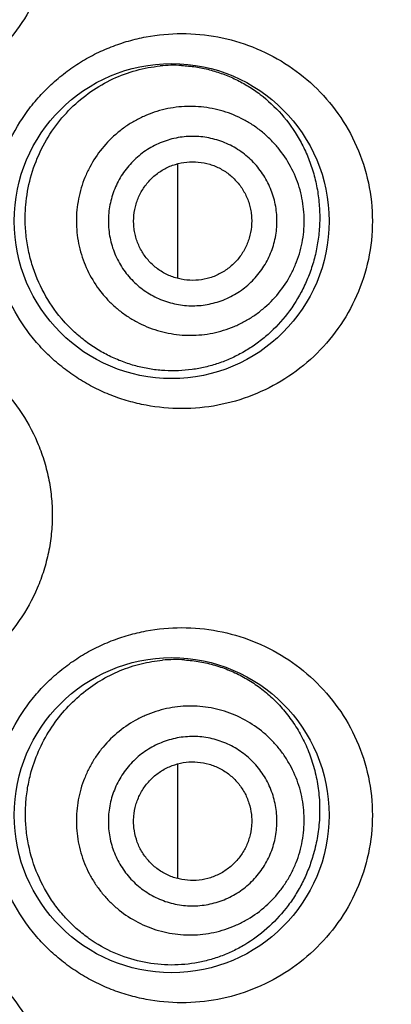
# Model space of a CAD drawing. Units: millimetres. Extents: x 72 to 9921, y -938 to 626.
# Drawn here: x 9820 to 9823, y -96 to -88 of the extents above; entities that cross this region are included whole.
import ezdxf

# ---------------------------------------------------------------- set-up
doc = ezdxf.new("R2010")
doc.units = ezdxf.units.MM
doc.header["$MEASUREMENT"] = 0
doc.layers.add('Dimensions', color=7, linetype='Continuous')
doc.styles.get("Standard").update_dxf_attribs({"font": 'helr45w.ttf'})
doc.dimstyles.get("Standard").update_dxf_attribs({"dimscale": 5, "dimtxt": 2.5, "dimasz": 0.8, "dimexe": 1, "dimexo": 1, "dimgap": 1, "dimtad": 2, "dimtih": 1, "dimtoh": 1, "dimdec": 0, "dimzin": 0, "dimdsep": 46, "dimtxsty": 'Standard', "dimblk": 'DOT', "dimcen": 2, "dimclrd": 1, "dimclre": 1, "dimclrt": 1, "dimadec": 0, "dimazin": 0, "dimtfac": 1, "dimtdec": 0, "dimtofl": 0, "dimtmove": 0, "dimatfit": 3, "dimfxl": 1, "dimtolj": 1, "dimtzin": 0, "dimarcsym": 0})

# ---------------------------------------------------------------- blocks, each defined once
blk = doc.blocks.new('_Dot')
at = {"color": 0, "linetype": 'ByBlock', "lineweight": -2}
blk.add_line((-0.5, 0), (-1, 0), dxfattribs=at)
at = {"color": 0, "linetype": 'ByBlock', "const_width": 0.5}
blk.add_lwpolyline([(-0.25, 0, 1), (0.25, 0, 1)], format="xyb", close=True, dxfattribs=at)
blk = doc.blocks.new('*D5')
at = {"layer": 'Dimensions', "color": 1, "lineweight": -2, "transparency": 16777216}
for p, q in [((9827.9571, -35.4597), (9870.7028, -35.4597)), ((9865.7028, -39.4597), (9865.7028, -251.494)), ((9820.9895, -255.494), (9870.7028, -255.494))]:
    blk.add_line(p, q, dxfattribs=at)
at = {"layer": 'Dimensions', "color": 1, "lineweight": -2, "transparency": 16777216, "xscale": 4, "yscale": 4, "zscale": 4}
for p, rotation in [((9865.7028, -35.4597), 90), ((9865.7028, -255.494), 270)]:
    blk.add_blockref('_Dot', p, dxfattribs=dict(at, rotation=rotation))
at = {"layer": 'Dimensions', "color": 1, "transparency": 16777216, "insert": (9884.6824, -145.4769), "char_height": 12.5, "attachment_point": 5}
blk.add_mtext('\\A1;220', dxfattribs=at)

msp = doc.modelspace()

# ---------------------------------------------------------------- linework, layer by layer
at = {"color": 7}
for p, q in [((9821.4492, -88.8147), (9821.4492, -89.7855)), ((9821.4492, -93.8943), (9821.4492, -94.8649))]:
    msp.add_line(p, q, dxfattribs=at)
for centre in [(9821.3989, -89.3), (9821.3989, -94.3285)]:
    msp.add_circle(centre, 1.3333, dxfattribs=at)
for centre, radius, start, end in [((9821.4192, -89.1888), 1.2075, 86.96134, 95.62526), ((9821.431, -94.2208), 1.209, 86.36114, 95.19378)]:
    msp.add_arc(centre, radius, start, end, dxfattribs=at)
for points, knots in [([(9818.775, -85.1731), (9818.8791, -85.1731), (9819.0877, -85.1931), (9819.3886, -85.2817), (9819.6671, -85.4262), (9819.9131, -85.6217), (9820.1172, -85.8621), (9820.2449, -86.0931), (9820.3182, -86.2907), (9820.3581, -86.4444), (9820.3822, -86.6015), (9820.3903, -86.7604), (9820.3822, -86.9193), (9820.3581, -87.0764), (9820.3182, -87.2301), (9820.245, -87.4277), (9820.1172, -87.6587), (9819.9469, -87.8594), (9819.7899, -87.9971), (9819.6629, -88.0883), (9819.5278, -88.1669), (9819.3859, -88.232), (9819.2383, -88.2834), (9819.0358, -88.3326), (9818.8791, -88.3476), (9818.775, -88.3477)], [0, 0, 0, 0, 0.0622, 0.124295, 0.186333, 0.248485, 0.31087, 0.373566, 0.405068, 0.436637, 0.46825, 0.49989, 0.53153, 0.563143, 0.594712, 0.626214, 0.68891, 0.751295, 0.782431, 0.813522, 0.844584, 0.875633, 0.906695, 0.937799, 1, 1, 1, 1]), ([(9821.4846, -90.8873), (9821.3835, -90.8873), (9821.2307, -90.8731), (9821.0325, -90.8262), (9820.8864, -90.7768), (9820.745, -90.7134), (9820.6096, -90.6364), (9820.4814, -90.5463), (9820.3621, -90.4435), (9820.2529, -90.329), (9820.1225, -90.1618), (9820.0176, -89.975), (9819.9427, -89.7753), (9819.9018, -89.6198), (9819.877, -89.4608), (9819.8688, -89.3), (9819.877, -89.1392), (9819.9018, -88.9802), (9819.9427, -88.8248), (9820.0176, -88.625), (9820.1225, -88.4382), (9820.2529, -88.2711), (9820.362, -88.1565), (9820.4814, -88.0538), (9820.6095, -87.9636), (9820.745, -87.8866), (9820.8864, -87.8233), (9821.0325, -87.7738), (9821.2307, -87.727), (9821.3835, -87.7128), (9821.4846, -87.7128)], [0, 0, 0, 0, 0.060417, 0.090903, 0.121539, 0.152333, 0.183305, 0.214447, 0.245747, 0.277199, 0.308781, 0.372202, 0.404081, 0.436021, 0.468, 0.5, 0.532, 0.563979, 0.59592, 0.627799, 0.69122, 0.722802, 0.754253, 0.785554, 0.816696, 0.847667, 0.878462, 0.909098, 0.939583, 1, 1, 1, 1]), ([(9821.4846, -87.7128), (9821.5869, -87.7128), (9821.7918, -87.732), (9822.088, -87.8175), (9822.3637, -87.9573), (9822.6099, -88.1482), (9822.8172, -88.3861), (9822.9758, -88.6646), (9823.0759, -88.9739), (9823.1103, -89.3), (9823.076, -89.6261), (9822.9758, -89.9354), (9822.8172, -90.214), (9822.6099, -90.4519), (9822.3637, -90.6428), (9822.088, -90.7826), (9821.7918, -90.8681), (9821.5869, -90.8873), (9821.4846, -90.8873)], [0, 0, 0, 0, 0.061136, 0.122098, 0.183169, 0.244734, 0.307121, 0.370542, 0.434959, 0.5, 0.565042, 0.629458, 0.692879, 0.755266, 0.816831, 0.877902, 0.938865, 1, 1, 1, 1]), ([(9820.1635, -89.1645), (9820.1703, -89.0865), (9820.1977, -88.9321), (9820.2783, -88.7129), (9820.3944, -88.514), (9820.5406, -88.3415), (9820.7106, -88.1999), (9820.8978, -88.092), (9821.0959, -88.0192), (9821.2327, -87.9939), (9821.3009, -87.9872)], [0, 0, 0, 0, 0.132479, 0.263788, 0.393246, 0.520283, 0.64451, 0.765764, 0.884145, 1, 1, 1, 1]), ([(9821.4832, -87.983), (9821.5231, -87.9852), (9821.6024, -87.9934), (9821.7195, -88.0174), (9821.8336, -88.053), (9821.9439, -88.0998), (9822.0496, -88.1577), (9822.1843, -88.25), (9822.3378, -88.3933), (9822.4618, -88.5677), (9822.5408, -88.7241), (9822.5893, -88.8507), (9822.6251, -88.9838), (9822.6473, -89.1217), (9822.6552, -89.262), (9822.6508, -89.3559), (9822.6461, -89.4026)], [0, 0, 0, 0, 0.058373, 0.116524, 0.174632, 0.232892, 0.291507, 0.350685, 0.47141, 0.596687, 0.661406, 0.727452, 0.794677, 0.862792, 0.931396, 1, 1, 1, 1]), ([(9822.517, -89.3902), (9822.52, -89.3587), (9822.523, -89.2952), (9822.5181, -89.2002), (9822.504, -89.106), (9822.4731, -88.9831), (9822.4121, -88.836), (9822.3236, -88.7038), (9822.2385, -88.61), (9822.1681, -88.5463), (9822.0918, -88.4898), (9821.9833, -88.4249), (9821.8365, -88.3643), (9821.6498, -88.3276), (9821.4594, -88.3281), (9821.3038, -88.3597), (9821.1849, -88.4028), (9821.0993, -88.4438), (9821.0181, -88.493), (9820.9167, -88.5689), (9820.8047, -88.6819), (9820.7169, -88.8147), (9820.6631, -88.9295), (9820.6314, -89.0192), (9820.6085, -89.1117), (9820.5994, -89.1745), (9820.5964, -89.206)], [0, 0, 0, 0, 0.031328, 0.062667, 0.093991, 0.12531, 0.187845, 0.250333, 0.281595, 0.312845, 0.344083, 0.375311, 0.437665, 0.5, 0.562335, 0.624689, 0.655917, 0.687155, 0.718405, 0.749668, 0.812155, 0.87469, 0.906009, 0.937333, 0.968672, 1, 1, 1, 1]), ([(9822.2874, -89.3682), (9822.2896, -89.3448), (9822.2918, -89.2979), (9822.2882, -89.2275), (9822.2778, -89.1579), (9822.2549, -89.0669), (9822.2097, -88.9581), (9822.1442, -88.8602), (9822.0813, -88.7908), (9822.0292, -88.7436), (9821.9727, -88.7018), (9821.8924, -88.6538), (9821.7838, -88.6089), (9821.6456, -88.5818), (9821.5047, -88.5822), (9821.3895, -88.6056), (9821.3016, -88.6374), (9821.2382, -88.6678), (9821.1781, -88.7042), (9821.1031, -88.7603), (9821.0202, -88.844), (9820.9552, -88.9422), (9820.9154, -89.0272), (9820.8919, -89.0936), (9820.875, -89.162), (9820.8682, -89.2085), (9820.866, -89.2319)], [0, 0, 0, 0, 0.031328, 0.062666, 0.093991, 0.12531, 0.187845, 0.250332, 0.281595, 0.312845, 0.344083, 0.375311, 0.437665, 0.5, 0.562335, 0.624689, 0.655917, 0.687155, 0.718405, 0.749668, 0.812155, 0.87469, 0.906009, 0.937334, 0.968672, 1, 1, 1, 1]), ([(9821.0789, -89.2523), (9821.0821, -89.2196), (9821.0916, -89.1709), (9821.1135, -89.109), (9821.1414, -89.0494), (9821.1869, -88.9806), (9821.245, -88.922), (9821.2975, -88.8827), (9821.3536, -88.8487), (9821.4295, -88.8169), (9821.5263, -88.7973), (9821.6249, -88.797), (9821.7218, -88.816), (9821.813, -88.8536), (9821.8815, -88.8994), (9821.9301, -88.9434), (9821.9742, -88.992), (9822.0201, -89.0605), (9822.0517, -89.1367), (9822.0677, -89.2005), (9822.0775, -89.2655), (9822.0776, -89.3151), (9822.0745, -89.3478)], [0, 0, 0, 0, 0.062611, 0.093946, 0.125272, 0.187827, 0.250333, 0.281605, 0.312864, 0.375273, 0.437646, 0.5, 0.562354, 0.624727, 0.687136, 0.718395, 0.749667, 0.812173, 0.874728, 0.906054, 0.937389, 1, 1, 1, 1]), ([(9822.6461, -89.4026), (9822.6417, -89.447), (9822.6286, -89.5348), (9822.5964, -89.6631), (9822.5525, -89.7856), (9822.4807, -89.9382), (9822.3674, -90.1101), (9822.2262, -90.255), (9822.1016, -90.3509), (9822.0035, -90.4127), (9821.9008, -90.4646), (9821.7941, -90.5063), (9821.6841, -90.5378), (9821.5714, -90.5587), (9821.4568, -90.5688), (9821.341, -90.5679), (9821.2247, -90.5557), (9821.1089, -90.532), (9820.9946, -90.4967), (9820.8828, -90.4498), (9820.7747, -90.3914), (9820.6715, -90.3215), (9820.5743, -90.2405), (9820.4541, -90.1181), (9820.3259, -89.9402), (9820.2354, -89.7383), (9820.1879, -89.5667), (9820.1653, -89.4339), (9820.1564, -89.2993), (9820.1596, -89.2093), (9820.1635, -89.1645)], [0, 0, 0, 0, 0.033709, 0.067015, 0.099776, 0.131925, 0.194265, 0.254387, 0.283835, 0.31297, 0.341884, 0.370671, 0.399418, 0.428212, 0.457132, 0.486251, 0.515635, 0.545342, 0.575419, 0.605902, 0.636814, 0.668169, 0.699962, 0.732181, 0.79769, 0.864442, 0.89819, 0.932074, 0.966038, 1, 1, 1, 1]), ([(9820.5964, -89.206), (9820.5934, -89.2376), (9820.5904, -89.301), (9820.5952, -89.3961), (9820.6094, -89.4902), (9820.6403, -89.6132), (9820.7013, -89.7602), (9820.7898, -89.8925), (9820.8749, -89.9862), (9820.9453, -90.0499), (9821.0216, -90.1064), (9821.1301, -90.1713), (9821.2768, -90.2319), (9821.4636, -90.2686), (9821.654, -90.2681), (9821.8096, -90.2365), (9821.9284, -90.1934), (9822.0141, -90.1524), (9822.0953, -90.1032), (9822.1966, -90.0274), (9822.3087, -89.9143), (9822.3965, -89.7816), (9822.4502, -89.6667), (9822.482, -89.577), (9822.5048, -89.4846), (9822.514, -89.4217), (9822.517, -89.3902)], [0, 0, 0, 0, 0.031328, 0.062667, 0.093991, 0.12531, 0.187845, 0.250333, 0.281595, 0.312845, 0.344083, 0.375311, 0.437665, 0.5, 0.562335, 0.624689, 0.655917, 0.687155, 0.718405, 0.749668, 0.812155, 0.87469, 0.906009, 0.937333, 0.968672, 1, 1, 1, 1]), ([(9820.866, -89.2319), (9820.8638, -89.2552), (9820.8616, -89.3022), (9820.8652, -89.3725), (9820.8756, -89.4422), (9820.8985, -89.5332), (9820.9437, -89.642), (9821.0092, -89.7399), (9821.0721, -89.8093), (9821.1242, -89.8564), (9821.1807, -89.8983), (9821.261, -89.9463), (9821.3696, -89.9911), (9821.5078, -90.0183), (9821.6487, -90.0179), (9821.7639, -89.9945), (9821.8518, -89.9626), (9821.9152, -89.9323), (9821.9753, -89.8959), (9822.0503, -89.8397), (9822.1332, -89.7561), (9822.1982, -89.6578), (9822.238, -89.5729), (9822.2615, -89.5064), (9822.2784, -89.438), (9822.2852, -89.3915), (9822.2874, -89.3682)], [0, 0, 0, 0, 0.031328, 0.062666, 0.093991, 0.12531, 0.187845, 0.250332, 0.281595, 0.312845, 0.344083, 0.375311, 0.437665, 0.5, 0.562335, 0.624689, 0.655917, 0.687155, 0.718405, 0.749668, 0.812155, 0.87469, 0.906009, 0.937334, 0.968672, 1, 1, 1, 1]), ([(9822.0745, -89.3478), (9822.0713, -89.3804), (9822.0618, -89.4291), (9822.0399, -89.4911), (9822.012, -89.5506), (9821.9665, -89.6194), (9821.9084, -89.678), (9821.8559, -89.7174), (9821.7998, -89.7513), (9821.7239, -89.7832), (9821.6271, -89.8028), (9821.5285, -89.8031), (9821.4316, -89.7841), (9821.3404, -89.7464), (9821.2719, -89.7007), (9821.2233, -89.6567), (9821.1792, -89.6081), (9821.1333, -89.5395), (9821.1017, -89.4633), (9821.0857, -89.3996), (9821.0759, -89.3346), (9821.0758, -89.285), (9821.0789, -89.2523)], [0, 0, 0, 0, 0.062611, 0.093946, 0.125272, 0.187827, 0.250333, 0.281605, 0.312864, 0.375273, 0.437646, 0.5, 0.562354, 0.624727, 0.687136, 0.718395, 0.749667, 0.812173, 0.874728, 0.906054, 0.937389, 1, 1, 1, 1]), ([(9818.775, -90.2016), (9818.8791, -90.2016), (9819.0877, -90.2216), (9819.3886, -90.3102), (9819.6671, -90.4547), (9819.9131, -90.6501), (9820.1172, -90.8906), (9820.2449, -91.1216), (9820.3182, -91.3192), (9820.3581, -91.4729), (9820.3822, -91.63), (9820.3903, -91.7889), (9820.3822, -91.9478), (9820.3581, -92.1049), (9820.3182, -92.2585), (9820.245, -92.4562), (9820.1172, -92.6872), (9819.9469, -92.8878), (9819.7899, -93.0256), (9819.6629, -93.1168), (9819.5278, -93.1954), (9819.3859, -93.2605), (9819.2383, -93.3118), (9819.0358, -93.3611), (9818.8791, -93.3761), (9818.775, -93.3762)], [0, 0, 0, 0, 0.0622, 0.124295, 0.186333, 0.248485, 0.31087, 0.373566, 0.405068, 0.436637, 0.46825, 0.49989, 0.53153, 0.563143, 0.594712, 0.626214, 0.68891, 0.751295, 0.782431, 0.813522, 0.844584, 0.875633, 0.906695, 0.937799, 1, 1, 1, 1]), ([(9821.4846, -95.9158), (9821.3835, -95.9158), (9821.2307, -95.9016), (9821.0325, -95.8547), (9820.8864, -95.8053), (9820.745, -95.7419), (9820.6096, -95.6649), (9820.4814, -95.5748), (9820.3621, -95.472), (9820.2529, -95.3575), (9820.1225, -95.1903), (9820.0176, -95.0035), (9819.9427, -94.8037), (9819.9018, -94.6483), (9819.877, -94.4893), (9819.8688, -94.3285), (9819.877, -94.1677), (9819.9018, -94.0087), (9819.9427, -93.8533), (9820.0176, -93.6535), (9820.1225, -93.4667), (9820.2529, -93.2996), (9820.362, -93.185), (9820.4814, -93.0823), (9820.6095, -92.9921), (9820.745, -92.9151), (9820.8864, -92.8518), (9821.0325, -92.8023), (9821.2307, -92.7555), (9821.3835, -92.7413), (9821.4846, -92.7412)], [0, 0, 0, 0, 0.060417, 0.090903, 0.121539, 0.152333, 0.183305, 0.214447, 0.245747, 0.277199, 0.308781, 0.372202, 0.404081, 0.436021, 0.468, 0.5, 0.532, 0.563979, 0.59592, 0.627799, 0.69122, 0.722802, 0.754253, 0.785554, 0.816696, 0.847667, 0.878462, 0.909098, 0.939583, 1, 1, 1, 1]), ([(9821.4846, -92.7412), (9821.5869, -92.7412), (9821.7918, -92.7605), (9822.088, -92.846), (9822.3637, -92.9857), (9822.6099, -93.1766), (9822.8172, -93.4146), (9822.9758, -93.6931), (9823.0759, -94.0024), (9823.1103, -94.3285), (9823.076, -94.6546), (9822.9758, -94.9639), (9822.8172, -95.2424), (9822.6099, -95.4804), (9822.3637, -95.6713), (9822.088, -95.8111), (9821.7918, -95.8966), (9821.5869, -95.9158), (9821.4846, -95.9158)], [0, 0, 0, 0, 0.061136, 0.122098, 0.183169, 0.244734, 0.307121, 0.370542, 0.434959, 0.5, 0.565042, 0.629458, 0.692879, 0.755266, 0.816831, 0.877902, 0.938865, 1, 1, 1, 1]), ([(9820.2036, -93.9842), (9820.2211, -93.9169), (9820.2666, -93.7856), (9820.3638, -93.6032), (9820.4862, -93.4405), (9820.6294, -93.3012), (9820.7889, -93.1876), (9820.96, -93.1013), (9821.1384, -93.0429), (9821.2607, -93.0224), (9821.3216, -93.0168)], [0, 0, 0, 0, 0.132629, 0.263684, 0.392699, 0.519306, 0.643294, 0.764618, 0.883413, 1, 1, 1, 1]), ([(9821.5077, -93.0143), (9821.5515, -93.0171), (9821.6386, -93.0275), (9821.7666, -93.0573), (9821.8907, -93.101), (9822.0098, -93.1583), (9822.1228, -93.2291), (9822.2286, -93.3131), (9822.3261, -93.4101), (9822.4139, -93.5195), (9822.4905, -93.6408), (9822.5543, -93.773), (9822.6037, -93.9146), (9822.6372, -94.0634), (9822.6536, -94.2168), (9822.6525, -94.3715), (9822.634, -94.5244), (9822.6104, -94.624), (9822.5959, -94.6726)], [0, 0, 0, 0, 0.05775, 0.115298, 0.172869, 0.230706, 0.289062, 0.348197, 0.408363, 0.469785, 0.532633, 0.59698, 0.662764, 0.729747, 0.797513, 0.865517, 0.933184, 1, 1, 1, 1]), ([(9822.4835, -94.6402), (9822.4923, -94.6098), (9822.5068, -94.548), (9822.5195, -94.4536), (9822.5229, -94.3585), (9822.5151, -94.232), (9822.4821, -94.0762), (9822.4194, -93.93), (9822.353, -93.8222), (9822.2955, -93.7467), (9822.2309, -93.6771), (9822.1362, -93.5934), (9822.0031, -93.5069), (9821.8263, -93.4366), (9821.6391, -93.4022), (9821.4804, -93.4047), (9821.3557, -93.4253), (9821.264, -93.4498), (9821.1752, -93.4833), (9821.0617, -93.5393), (9820.9308, -93.6299), (9820.8201, -93.7443), (9820.7462, -93.8473), (9820.6986, -93.9297), (9820.6592, -94.0163), (9820.6386, -94.0764), (9820.6299, -94.1069)], [0, 0, 0, 0, 0.031333, 0.062676, 0.094004, 0.125327, 0.187867, 0.250357, 0.281619, 0.312867, 0.344103, 0.375328, 0.437674, 0.5, 0.562326, 0.624672, 0.655897, 0.687133, 0.718381, 0.749643, 0.812133, 0.874673, 0.905996, 0.937324, 0.968667, 1, 1, 1, 1]), ([(9822.2626, -94.5767), (9822.2691, -94.5541), (9822.2799, -94.5084), (9822.2893, -94.4386), (9822.2918, -94.3682), (9822.286, -94.2745), (9822.2616, -94.1593), (9822.2152, -94.051), (9822.166, -93.9713), (9822.1235, -93.9154), (9822.0757, -93.8639), (9822.0056, -93.802), (9821.9071, -93.738), (9821.7762, -93.6859), (9821.6377, -93.6604), (9821.5202, -93.6623), (9821.4279, -93.6775), (9821.3601, -93.6957), (9821.2943, -93.7205), (9821.2103, -93.7619), (9821.1135, -93.8289), (9821.0316, -93.9136), (9820.9769, -93.9898), (9820.9416, -94.0508), (9820.9124, -94.1149), (9820.8973, -94.1594), (9820.8908, -94.1819)], [0, 0, 0, 0, 0.031333, 0.062676, 0.094004, 0.125327, 0.187867, 0.250357, 0.281619, 0.312867, 0.344103, 0.375328, 0.437674, 0.5, 0.562326, 0.624672, 0.655897, 0.687133, 0.718381, 0.749643, 0.812133, 0.874673, 0.905996, 0.937324, 0.968667, 1, 1, 1, 1]), ([(9821.0961, -94.241), (9821.1052, -94.2095), (9821.1235, -94.1633), (9821.1565, -94.1064), (9821.1948, -94.053), (9821.2522, -93.9937), (9821.32, -93.9468), (9821.3789, -93.9177), (9821.4402, -93.8946), (9821.5207, -93.8772), (9821.6194, -93.8757), (9821.7165, -93.8935), (9821.8082, -93.93), (9821.8909, -93.9837), (9821.9499, -94.0413), (9821.9896, -94.0934), (9822.024, -94.1493), (9822.0565, -94.2252), (9822.0736, -94.3059), (9822.0777, -94.3715), (9822.0753, -94.4372), (9822.0663, -94.486), (9822.0573, -94.5176)], [0, 0, 0, 0, 0.06262, 0.09396, 0.125289, 0.187849, 0.250357, 0.281629, 0.312887, 0.37529, 0.437656, 0.5, 0.562344, 0.62471, 0.687113, 0.718371, 0.749643, 0.812151, 0.874711, 0.90604, 0.93738, 1, 1, 1, 1]), ([(9822.5959, -94.6726), (9822.5837, -94.7138), (9822.5555, -94.7944), (9822.5026, -94.9096), (9822.4402, -95.0173), (9822.3469, -95.1488), (9822.2113, -95.2929), (9822.0537, -95.408), (9821.9189, -95.4802), (9821.8141, -95.5243), (9821.7059, -95.5584), (9821.5578, -95.5902), (9821.3661, -95.6035), (9821.1344, -95.5748), (9820.9076, -95.5001), (9820.7309, -95.3999), (9820.6011, -95.2981), (9820.5099, -95.2106), (9820.4269, -95.1132), (9820.3285, -94.9707), (9820.2322, -94.7725), (9820.1775, -94.5576), (9820.1602, -94.3808), (9820.1606, -94.2471), (9820.1744, -94.1143), (9820.1925, -94.0271), (9820.2036, -93.9842)], [0, 0, 0, 0, 0.032809, 0.065031, 0.096629, 0.127628, 0.187967, 0.24668, 0.275671, 0.304514, 0.333296, 0.3621, 0.420019, 0.478899, 0.539175, 0.601122, 0.632792, 0.66489, 0.697395, 0.73027, 0.796866, 0.864325, 0.898268, 0.932235, 0.966172, 1, 1, 1, 1]), ([(9820.6299, -94.1069), (9820.6211, -94.1373), (9820.6066, -94.1991), (9820.5939, -94.2935), (9820.5905, -94.3886), (9820.5983, -94.5151), (9820.6313, -94.6709), (9820.694, -94.8171), (9820.7604, -94.9249), (9820.8179, -95.0005), (9820.8825, -95.07), (9820.9772, -95.1537), (9821.1103, -95.2402), (9821.2871, -95.3105), (9821.4743, -95.3449), (9821.633, -95.3424), (9821.7577, -95.3218), (9821.8494, -95.2973), (9821.9382, -95.2638), (9822.0517, -95.2078), (9822.1826, -95.1172), (9822.2933, -95.0028), (9822.3671, -94.8998), (9822.4148, -94.8174), (9822.4542, -94.7308), (9822.4748, -94.6707), (9822.4835, -94.6402)], [0, 0, 0, 0, 0.031333, 0.062676, 0.094004, 0.125327, 0.187867, 0.250357, 0.281619, 0.312867, 0.344103, 0.375328, 0.437674, 0.5, 0.562326, 0.624672, 0.655897, 0.687133, 0.718381, 0.749643, 0.812133, 0.874673, 0.905996, 0.937324, 0.968667, 1, 1, 1, 1]), ([(9820.8908, -94.1819), (9820.8843, -94.2045), (9820.8735, -94.2502), (9820.8641, -94.32), (9820.8616, -94.3905), (9820.8674, -94.4841), (9820.8918, -94.5993), (9820.9382, -94.7076), (9820.9874, -94.7873), (9821.0299, -94.8433), (9821.0777, -94.8947), (9821.1478, -94.9567), (9821.2463, -95.0207), (9821.3772, -95.0727), (9821.5157, -95.0982), (9821.6332, -95.0963), (9821.7254, -95.0811), (9821.7933, -95.0629), (9821.8591, -95.0382), (9821.9431, -94.9967), (9822.0399, -94.9297), (9822.1218, -94.845), (9822.1765, -94.7688), (9822.2118, -94.7078), (9822.241, -94.6437), (9822.2561, -94.5992), (9822.2626, -94.5767)], [0, 0, 0, 0, 0.031333, 0.062676, 0.094004, 0.125327, 0.187867, 0.250357, 0.281619, 0.312867, 0.344103, 0.375328, 0.437674, 0.5, 0.562326, 0.624672, 0.655897, 0.687133, 0.718381, 0.749643, 0.812133, 0.874673, 0.905996, 0.937324, 0.968667, 1, 1, 1, 1]), ([(9822.0573, -94.5176), (9822.0482, -94.5491), (9822.0299, -94.5953), (9821.9969, -94.6522), (9821.9586, -94.7056), (9821.9012, -94.7649), (9821.8334, -94.8119), (9821.7745, -94.8409), (9821.7132, -94.864), (9821.6327, -94.8814), (9821.534, -94.8829), (9821.4369, -94.8651), (9821.3452, -94.8286), (9821.2624, -94.7749), (9821.2035, -94.7174), (9821.1638, -94.6652), (9821.1294, -94.6093), (9821.0969, -94.5335), (9821.0798, -94.4527), (9821.0757, -94.3871), (9821.0781, -94.3214), (9821.0871, -94.2726), (9821.0961, -94.241)], [0, 0, 0, 0, 0.06262, 0.09396, 0.125289, 0.187849, 0.250357, 0.281629, 0.312887, 0.37529, 0.437656, 0.5, 0.562344, 0.62471, 0.687113, 0.718371, 0.749643, 0.812151, 0.874711, 0.90604, 0.93738, 1, 1, 1, 1]), ([(9818.775, -95.2555), (9818.8791, -95.2555), (9819.0877, -95.2755), (9819.3886, -95.3641), (9819.6671, -95.5085), (9819.9131, -95.704), (9820.1172, -95.9445), (9820.2449, -96.1754), (9820.3182, -96.3731), (9820.3581, -96.5267), (9820.3822, -96.6839), (9820.3903, -96.8428), (9820.3822, -97.0016), (9820.3581, -97.1588), (9820.3182, -97.3124), (9820.245, -97.5101), (9820.1172, -97.741), (9819.9469, -97.9417), (9819.7899, -98.0795), (9819.6629, -98.1707), (9819.5278, -98.2492), (9819.3859, -98.3144), (9819.2383, -98.3657), (9819.0358, -98.415), (9818.8791, -98.43), (9818.775, -98.43)], [0, 0, 0, 0, 0.0622, 0.124295, 0.186333, 0.248485, 0.31087, 0.373566, 0.405068, 0.436637, 0.46825, 0.49989, 0.53153, 0.563143, 0.594712, 0.626214, 0.68891, 0.751295, 0.782431, 0.813522, 0.844584, 0.875633, 0.906695, 0.937799, 1, 1, 1, 1])]:
    msp.add_open_spline(points, degree=3, knots=knots, dxfattribs=at)

# ---------------------------------------------------------------- dimensions: what is measured, and where the dimension line sits
at = {"layer": 'Dimensions'}
dim = msp.add_linear_dim(base=(9865.7028, -255.494), p1=(9822.9571, -35.4597), p2=(9815.9895, -255.494), angle=90, dimstyle='Standard', dxfattribs=at)
dim.commit()
dim.dimension.update_dxf_attribs({"geometry": '*D5', "text_midpoint": (9884.6824, -145.4769)})

doc.saveas('drawing.dxf')
